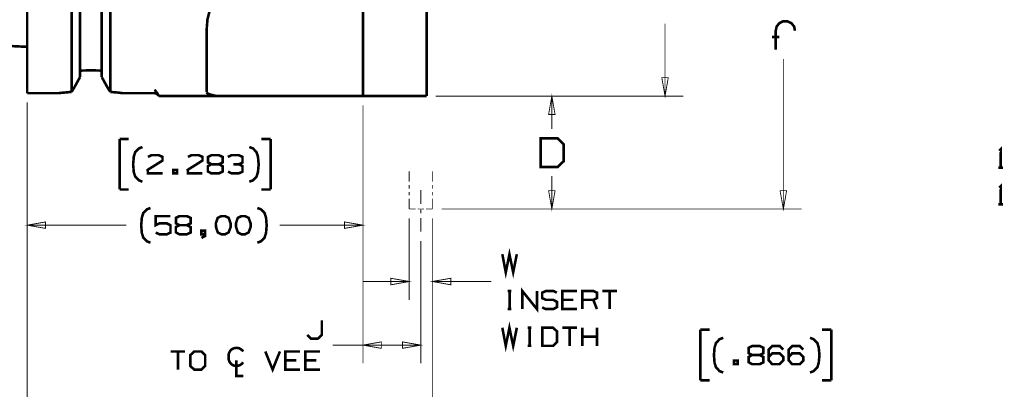
# Model space of a CAD drawing. Extents: x -297 to 297, y -210 to 210.
# Drawn here: x -73 to 97, y 33 to 97 of the extents above; entities that cross this region are included whole.
import ezdxf

# ---------------------------------------------------------------- set-up
doc = ezdxf.new("R2010")
doc.units = 0
doc.header["$MEASUREMENT"] = 0

msp = doc.modelspace()

# ---------------------------------------------------------------- linework, layer by layer
for points, const_width in [([(-71.6199, 84.1457), (-71.6199, 84.257), (-71.6199, 84.554), (-71.6199, 85.055), (-71.6199, 85.7601), (-71.6199, 86.6694), (-71.6199, 87.7643), (-71.6199, 89.0447), (-71.6199, 90.4921), (-71.6199, 92.1251), (-71.6199, 93.9251), (-71.6199, 95.8736), (-71.6199, 97.9519), (-71.6199, 100.179), (-71.6199, 102.517), (-71.6199, 104.985), (-71.6199, 107.527), (-71.6199, 110.162), (-71.6199, 112.872), (-71.6199, 115.655), (-71.6199, 118.457), (-71.6199, 121.296), (-71.6199, 124.154)], 0.4454), ([(-63.9559, 84.3684), (-63.9559, 84.7952), (-63.9559, 85.4447), (-63.9559, 86.3169), (-63.9559, 87.3931), (-63.9559, 88.6921), (-63.9559, 90.1952), (-63.9559, 91.8839), (-63.9559, 93.7581), (-63.9559, 95.7994), (-63.9559, 98.0076), (-63.9559, 100.364), (-63.9559, 102.851), (-63.9559, 105.467), (-63.9559, 108.195), (-63.9559, 110.997), (-63.9559, 113.892), (-63.9559, 116.824)], 0.4454), ([(-62.4899, 86.9292), (-62.4899, 87.3746), (-62.4899, 88.0241), (-62.4899, 88.9148), (-62.4899, 90.0096), (-62.4899, 91.3086), (-62.4899, 92.8117), (-62.4899, 94.5189), (-62.4899, 96.3932), (-62.4899, 98.4344), (-62.4899, 100.624), (-62.4899, 102.981), (-62.4899, 105.449), (-62.4899, 108.028), (-62.4899, 110.719), (-62.4899, 113.484), (-62.4899, 116.323)], 0.4454), ([(-58.7415, 86.9292), (-58.7415, 87.3746), (-58.7415, 88.0241), (-58.7415, 88.9148), (-58.7415, 90.0096), (-58.7415, 91.3086), (-58.7415, 92.8117), (-58.7415, 94.5189), (-58.7415, 96.3932), (-58.7415, 98.4344), (-58.7415, 100.624), (-58.7415, 102.981), (-58.7415, 105.449), (-58.7415, 108.028), (-58.7415, 110.719), (-58.7415, 113.484), (-58.7415, 116.323)], 0.4454), ([(-57.2569, 84.3684), (-57.2569, 84.7952), (-57.2569, 85.4447), (-57.2569, 86.3169), (-57.2569, 87.3931), (-57.2569, 88.6921), (-57.2569, 90.1952), (-57.2569, 91.8839), (-57.2569, 93.7581), (-57.2569, 95.7994), (-57.2569, 98.0076), (-57.2569, 100.364), (-57.2569, 102.851), (-57.2569, 105.467), (-57.2569, 108.195), (-57.2569, 110.997), (-57.2569, 113.892), (-57.2569, 116.824)], 0.4454), ([(-13.6114, 111.127), (-13.6114, 83.6447)], 0.4454), ([(-36.696, 103.222), (-37.7538, 102.257), (-38.6445, 101.199), (-39.461, 99.8819), (-40.0548, 98.5272), (-40.4816, 96.82), (-40.6115, 95.1499)], 0.4454), ([(-2.6072, 100.179), (-2.6072, 83.6447)], 0.4454), ([(-40.6115, 84.7581), (-40.6115, 85.3705), (-40.6115, 86.187), (-40.6115, 87.2076), (-40.6115, 88.4323), (-40.6115, 89.8426), (-40.6115, 91.4571), (-40.6115, 93.22), (-40.6115, 95.1499)], 0.4454), ([(38.5888, 83.6447), (38.5888, 96.1519)], 0.1485), ([(57.7209, 91.6426), (57.7209, 94.9272), (57.8693, 95.6509), (58.3332, 96.2262), (58.9642, 96.5416), (59.7435, 96.5416), (60.4301, 96.2262), (60.8941, 95.6509), (61.0425, 94.9272)], 0.4454), ([(58.3332, 93.8323), (57.0899, 93.8323)], 0.4454), ([(-89.3973, 93.0344), (-71.6199, 92.1437)], 0.4454), ([(59.0384, 64.1415), (59.0384, 90.0653)], 0.1485), ([(-62.4899, 86.9292), (-63.4735, 85.1478)], 0.4454), ([(-58.7415, 88.0426), (-59.4466, 88.0612), (-60.2075, 88.0797), (-60.9683, 88.0797), (-61.7291, 88.0612), (-62.4899, 88.0426)], 0.4454), ([(-58.7415, 86.9292), (-57.758, 85.1478)], 0.4454), ([(-63.4735, 85.1478), (-63.9559, 84.3684)], 0.4454), ([(-57.758, 85.1478), (-57.2569, 84.3684)], 0.4454), ([(-71.6199, 84.1457), (-66.1456, 84.1457)], 0.4454), ([(-63.9559, 84.3684), (-64.7353, 84.2942), (-64.7353, 84.2942), (-65.3106, 84.2385), (-65.7559, 84.2014), (-66.0343, 84.1643), (-66.1456, 84.1457)], 0.4454), ([(-55.0858, 84.1457), (-55.1044, 84.1457), (-55.1044, 84.1457), (-55.2714, 84.1643), (-55.5683, 84.2014), (-55.9765, 84.257), (-56.5147, 84.2942), (-57.2569, 84.3684)], 0.4454), ([(-55.0858, 84.1457), (-49.6115, 84.1457)], 0.4454), ([(-49.6115, 84.7581), (-49.6115, 84.7581), (-49.4074, 84.4797), (-49.1105, 84.0715), (-48.9064, 83.6447)], 0.4454), ([(-48.9064, 83.6447), (-38.8301, 83.6447)], 0.4454), ([(-40.6115, 84.7581), (-40.6115, 84.3313)], 0.4454), ([(-40.6115, 84.3313), (-40.5002, 84.1272), (-40.1476, 83.9601), (-39.5723, 83.7931), (-38.8301, 83.6447)], 0.4454), ([(-38.8301, 83.6447), (-37.8465, 83.6447), (-36.7703, 83.6447), (-35.6197, 83.6447)], 0.4454), ([(-13.6114, 83.6447), (-35.6197, 83.6447)], 0.4454), ([(-13.6114, 83.6447), (-13.5001, 83.6447), (-13.1846, 83.6447), (-12.6836, 83.6447), (-12.0341, 83.6447), (-11.3104, 83.6447), (-10.5681, 83.6447)], 0.4454), ([(-2.6072, 83.6447), (-10.5681, 83.6447)], 0.4454), ([(-1.0299, 83.6447), (22.2032, 83.6447)], 0.1485), ([(-1.0299, 83.6447), (41.762, 83.6447)], 0.1485), ([(19.03, 83.6447), (19.03, 77.9849)], 0.1485), ([(-71.6199, 82.5684), (-71.6199, 16.5805)], 0.1485), ([(-71.6199, 82.5684), (-71.6199, 58.1848)], 0.1485), ([(-13.6114, 82.0673), (-13.6114, 58.1848)], 0.1485), ([(-13.6114, 82.0673), (-13.6114, 37.4754)], 0.1485), ([(-54.0837, 76.2405), (-55.6611, 76.2405)], 0.4454), ([(-55.6611, 76.2405), (-55.6611, 67.5188)], 0.4454), ([(-51.7085, 68.8549), (-52.3208, 69.0962), (-52.9518, 69.7271), (-53.2116, 70.5436), (-53.2672, 71.2859), (-53.3229, 71.8426), (-53.2672, 72.4178), (-53.2116, 73.1601), (-52.9518, 73.9766), (-52.3208, 74.6075), (-51.7085, 74.8488)], 0.4454), ([(-33.2445, 68.8549), (-32.6135, 69.0962), (-32.0012, 69.7271), (-31.7414, 70.5436), (-31.6857, 71.2859), (-31.6115, 71.8426), (-31.6857, 72.4178), (-31.7414, 73.1601), (-32.0012, 73.9766), (-32.6135, 74.6075), (-33.2445, 74.8488)], 0.4454), ([(-29.5702, 76.2405), (-31.1476, 76.2405)], 0.4454), ([(-29.5702, 67.5188), (-29.5702, 76.2405)], 0.4454), ([(96.3375, 74.1807), (96.5973, 74.4405), (96.5973, 71.3044)], 0.4454), ([(-50.7621, 73.1415), (-50.1682, 73.4384), (-48.8693, 73.4384), (-48.2383, 73.1415), (-48.2383, 72.5106), (-50.7992, 70.9147), (-50.7621, 70.3024), (-48.2383, 70.3024)], 0.4454), ([(-43.8404, 73.1415), (-43.2466, 73.4384), (-41.9476, 73.4384), (-41.3352, 73.1415), (-41.3352, 72.5106), (-43.8775, 70.9147), (-43.8404, 70.3024), (-41.3352, 70.3024)], 0.4454), ([(-39.795, 71.8797), (-40.3888, 72.1766), (-40.3888, 73.1415), (-39.795, 73.4384), (-38.496, 73.4384), (-37.8651, 73.1415), (-37.8651, 72.1766), (-38.496, 71.8797), (-39.795, 71.8797), (-40.4074, 71.5457), (-40.4074, 70.6178), (-39.795, 70.3024), (-38.496, 70.3024), (-37.8651, 70.5993), (-37.8651, 71.5457), (-38.496, 71.8797)], 0.4454), ([(-35.0445, 71.8797), (-34.4135, 72.1766), (-34.4135, 73.1415), (-35.0445, 73.4384), (-36.3249, 73.4384), (-36.9558, 73.1415)], 0.4454), ([(-36.9187, 70.5993), (-36.3249, 70.3024), (-35.0445, 70.3024), (-34.4135, 70.5993), (-34.4135, 71.5457), (-35.0445, 71.8797), (-35.9909, 71.8797)], 0.4454), ([(96.1891, 71.3044), (96.987, 71.3044)], 0.4454), ([(-5.6134, 70.6549), (-5.6134, 68.8735)], 0.1485), ([(-1.6237, 70.6549), (-1.6237, 68.8735)], 0.1485), ([(19.03, 64.1415), (19.03, 69.8199)], 0.1485), ([(-5.6134, 68.2797), (-5.6134, 67.6858)], 0.1485), ([(-1.6237, 68.2797), (-1.6237, 67.6858)], 0.1485), ([(96.3375, 67.8343), (96.5973, 68.0941), (96.5973, 64.9394)], 0.4454), ([(-55.6611, 67.5188), (-54.0837, 67.5188)], 0.4454), ([(-31.1476, 67.5188), (-29.5702, 67.5188)], 0.4454), ([(-5.6134, 67.1106), (-5.6134, 66.5168)], 0.1485), ([(-3.6093, 65.0137), (-3.6093, 67.4075)], 0.1485), ([(-1.6237, 67.1106), (-1.6237, 66.5168)], 0.1485), ([(-5.6134, 65.923), (-5.6134, 64.1415)], 0.1485), ([(-1.6237, 65.923), (-1.6237, 64.1415)], 0.1485), ([(96.1891, 64.9394), (96.987, 64.9394)], 0.4454), ([(-50.3167, 58.3332), (-50.9476, 58.5745), (-51.56, 59.2054), (-51.8198, 60.0219), (-51.8755, 60.7642), (-51.9311, 61.3394), (-51.8755, 61.8961), (-51.8198, 62.6384), (-51.56, 63.4549), (-50.9476, 64.0858), (-50.3167, 64.3271)], 0.4454), ([(-49.4074, 60.0776), (-48.7765, 59.7807), (-47.4775, 59.7807), (-46.8651, 60.0776), (-46.8651, 61.3394), (-47.4775, 61.6549), (-48.7765, 61.6549), (-49.4074, 61.358), (-49.4074, 62.9168), (-46.8651, 62.9168)], 0.4454), ([(-45.3249, 61.358), (-45.9187, 61.6549), (-45.9187, 62.6198), (-45.3249, 62.9168), (-44.026, 62.9168), (-43.395, 62.6198), (-43.395, 61.6549), (-44.026, 61.358), (-45.3249, 61.358), (-45.9373, 61.024), (-45.9373, 60.1147), (-45.3249, 59.7807), (-44.026, 59.7807), (-43.395, 60.0776), (-43.395, 61.024), (-44.026, 61.358)], 0.4454), ([(-31.8527, 58.3332), (-31.2218, 58.5745), (-30.6094, 59.2054), (-30.3496, 60.0219), (-30.2939, 60.7642), (-30.2383, 61.3394), (-30.2939, 61.8961), (-30.3496, 62.6384), (-30.6094, 63.4549), (-31.2218, 64.0858), (-31.8527, 64.3271)], 0.4454), ([(-5.6134, 64.1415), (-4.5186, 64.1415)], 0.1485), ([(-4.166, 64.1415), (-3.7949, 64.1415)], 0.1485), ([(-3.6093, 63.4178), (-3.6093, 64.2157)], 0.1485), ([(-3.4423, 64.1415), (-3.0711, 64.1415)], 0.1485), ([(-2.7, 64.1415), (-1.6237, 64.1415)], 0.1485), ([(-0.0278, 64.1415), (22.2032, 64.1415)], 0.1485), ([(-0.0278, 64.1415), (62.2116, 64.1415)], 0.1485), ([(-71.6199, 61.358), (-54.4734, 61.358)], 0.1485), ([(-13.6114, 61.358), (-27.9743, 61.358)], 0.1485), ([(-5.6134, 62.5642), (-5.6134, 48.461)], 0.1485), ([(-3.6093, 60.226), (-3.6093, 62.6198)], 0.1485), ([(-1.6237, 62.5642), (-1.6237, 48.461)], 0.1485), ([(-1.6237, 62.5642), (-1.6237, 16.5805)], 0.1485), ([(-40.8899, 59.7807), (-41.5208, 59.7807), (-41.5208, 60.4116), (-40.8899, 60.4116), (-40.8899, 59.4837), (-41.5208, 59.1497)], 0.4454), ([(-3.6093, 58.6301), (-3.6093, 37.4754)], 0.1485), ([(10.4753, 56.3477), (11.0691, 53.2116), (11.7, 56.3477), (12.3495, 53.2116), (12.9805, 56.3477)], 0.4454), ([(-5.6134, 51.6342), (-13.5557, 51.6342)], 0.1485), ([(-1.6237, 51.6342), (2.199, 51.6342)], 0.1485), ([(2.199, 51.6342), (8.564, 51.6342)], 0.1485), ([(11.4031, 50.0012), (12.0341, 50.0012)], 0.4454), ([(11.7372, 50.0012), (11.7372, 46.8651)], 0.4454), ([(13.9269, 46.8651), (13.9269, 50.0012), (16.4506, 46.8651), (16.4506, 50.0012)], 0.4454), ([(17.3599, 47.162), (17.9908, 46.8651), (19.2712, 46.8651), (19.9021, 47.1992), (19.9021, 48.127), (19.2712, 48.461), (18.0279, 48.461), (17.3599, 48.7579), (17.3599, 49.7043), (18.0279, 50.0012), (19.2712, 50.0012), (19.9021, 49.7043)], 0.4454), ([(23.3723, 46.8651), (20.8485, 46.8651), (20.8485, 50.0012), (23.3723, 50.0012)], 0.4454), ([(24.3187, 46.8651), (24.3187, 50.0012), (26.1929, 50.0012), (26.8238, 49.7043), (26.8238, 48.7579), (26.1929, 48.461), (24.3187, 48.461)], 0.4454), ([(30.2754, 50.0012), (27.7702, 50.0012)], 0.4454), ([(29.0321, 50.0012), (29.0321, 46.8651)], 0.4454), ([(22.7413, 48.461), (20.8485, 48.461)], 0.4454), ([(26.8238, 46.8651), (26.1929, 48.461)], 0.4454), ([(11.4031, 46.8651), (12.0341, 46.8651)], 0.4454), ([(-23.2424, 42.4115), (-22.6114, 41.7806), (-21.3867, 41.7806), (-20.7186, 42.4115), (-20.7186, 44.9167)], 0.4454), ([(10.4753, 43.6548), (11.0691, 40.5187), (11.7, 43.6548), (12.3495, 40.5187), (12.9805, 43.6548)], 0.4454), ([(14.8547, 43.6548), (15.4856, 43.6548)], 0.4454), ([(15.1887, 43.6548), (15.1887, 40.5187)], 0.4454), ([(23.3723, 43.6548), (20.8485, 43.6548)], 0.4454), ([(22.1104, 43.6548), (22.1104, 40.5187)], 0.4454), ([(24.3187, 40.5187), (24.3187, 43.6548)], 0.4454), ([(26.8238, 40.5187), (26.8238, 43.6548)], 0.4454), ([(46.2713, 43.3208), (44.6754, 43.3208)], 0.4454), ([(44.6754, 43.3208), (44.6754, 34.5806)], 0.4454), ([(67.3333, 43.3208), (65.7374, 43.3208)], 0.4454), ([(67.3333, 34.5806), (67.3333, 43.3208)], 0.4454), ([(26.8238, 42.096), (24.3187, 42.096)], 0.4454), ([(48.6466, 35.9166), (48.0157, 36.1579), (47.4033, 36.7888), (47.1435, 37.6053), (47.0878, 38.3476), (47.0322, 38.9228), (47.0878, 39.4795), (47.1435, 40.2218), (47.4033, 41.0383), (48.0157, 41.6692), (48.6466, 41.9105)], 0.4454), ([(63.6405, 35.9166), (64.2714, 36.1579), (64.9023, 36.7888), (65.1436, 37.6053), (65.2178, 38.3476), (65.2735, 38.9228), (65.2178, 39.4795), (65.1436, 40.2218), (64.9023, 41.0383), (64.2714, 41.6692), (63.6405, 41.9105)], 0.4454), ([(-44.3414, 39.5538), (-46.8466, 39.5538)], 0.4454), ([(-45.5847, 39.5538), (-45.5847, 36.4177)], 0.4454), ([(-34.3208, 39.5352), (-34.4507, 39.7393), (-34.6362, 39.8878), (-34.8032, 39.9991), (-34.9888, 40.1105), (-35.23, 40.1476), (-35.4713, 40.1847), (-35.7125, 40.1476), (-35.8981, 40.1105), (-36.1393, 39.9991), (-36.3249, 39.8878), (-36.4919, 39.7393), (-36.6218, 39.5352), (-36.7331, 39.3125), (-36.8074, 39.0713), (-36.8074, 38.8486), (-36.8074, 38.3847), (-36.8074, 38.162), (-36.7331, 37.9208), (-36.6218, 37.6981), (-36.4919, 37.5125), (-36.3249, 37.3455), (-36.1393, 37.2342), (-35.9538, 37.1228), (-35.7125, 37.0857), (-35.4713, 37.0486), (-35.23, 37.0857), (-35.0445, 37.1228), (-34.8032, 37.2342), (-34.6362, 37.3455), (-34.4507, 37.5125), (-34.3208, 37.6981)], 0.4454), ([(-30.4795, 39.5538), (-29.2176, 36.4177), (-27.9558, 39.5538)], 0.4454), ([(-24.5042, 36.4177), (-27.0094, 36.4177), (-27.0094, 39.5538), (-24.5042, 39.5538)], 0.4454), ([(-21.0341, 36.4177), (-23.5578, 36.4177), (-23.5578, 39.5538), (-21.0341, 39.5538)], 0.4454), ([(-12.498, 40.6486), (-18.8444, 40.6486)], 0.1485), ([(-3.6093, 40.6486), (-12.498, 40.6486)], 0.1485), ([(14.8547, 40.5187), (15.4856, 40.5187)], 0.4454), ([(53.6384, 38.9414), (53.0445, 39.2383), (53.0445, 40.2033), (53.6384, 40.5002), (54.9373, 40.5002), (55.5683, 40.2033), (55.5683, 39.2383), (54.9373, 38.9414), (53.6384, 38.9414), (53.026, 38.6074), (53.026, 37.6981), (53.6384, 37.3641), (54.9373, 37.3641), (55.5683, 37.661), (55.5683, 38.6074), (54.9373, 38.9414)], 0.4454), ([(56.5147, 38.6074), (57.1085, 39.2383), (58.3889, 39.2383), (59.0198, 38.6074), (59.0198, 37.995), (58.3889, 37.3641), (57.1085, 37.3641), (56.5147, 37.995), (56.5147, 39.8692), (57.1085, 40.5002), (58.3889, 40.5002), (59.0198, 39.8692)], 0.4454), ([(59.9662, 38.6074), (60.56, 39.2383), (61.859, 39.2383), (62.4899, 38.6074), (62.4899, 37.995), (61.859, 37.3641), (60.56, 37.3641), (59.9662, 37.995), (59.9662, 39.8692), (60.56, 40.5002), (61.859, 40.5002), (62.4899, 39.8692)], 0.4454), ([(-35.4713, 38.0136), (-35.4713, 35.3228), (-34.2651, 35.3228)], 0.4454), ([(-25.1352, 38.0136), (-27.0094, 38.0136)], 0.4454), ([(-21.665, 38.0136), (-23.5578, 38.0136)], 0.4454), ([(44.6754, 34.5806), (46.2713, 34.5806)], 0.4454), ([(65.7374, 34.5806), (67.3333, 34.5806)], 0.4454)]:
    msp.add_lwpolyline(points, dxfattribs=dict(const_width=const_width))
for points, const_width in [([(38.5888, 83.6447), (39.1455, 86.8179), (38.0321, 86.8179)], 0.1485), ([(19.03, 83.6447), (18.4733, 80.4715), (19.5867, 80.4715)], 0.1485), ([(17.0815, 71.3972), (20.0135, 71.3972), (21.0527, 72.3807), (21.0527, 75.3498), (20.0135, 76.3519), (17.0815, 76.3519)], 0.4454), ([(-46.3827, 70.3024), (-45.7517, 70.3024), (-45.7517, 70.9147), (-46.3827, 70.9147)], 0.4454), ([(19.03, 64.1415), (19.5867, 67.3147), (18.4733, 67.3147)], 0.1485), ([(59.0384, 64.1415), (59.5951, 67.3147), (58.4631, 67.3147)], 0.1485), ([(-37.4383, 59.7807), (-36.8074, 60.1147), (-36.4733, 61.024), (-36.4733, 61.6549), (-36.8074, 62.6198), (-37.4383, 62.9168), (-38.0692, 62.9168), (-38.7002, 62.6198), (-39.0342, 61.6549), (-38.9971, 61.024), (-38.7002, 60.1147), (-38.0692, 59.7807)], 0.4454), ([(-33.9867, 59.7807), (-33.3558, 60.1147), (-33.0218, 61.024), (-33.0218, 61.6549), (-33.3558, 62.6198), (-33.9867, 62.9168), (-34.5991, 62.9168), (-35.23, 62.6198), (-35.5641, 61.6549), (-35.527, 61.024), (-35.23, 60.1147), (-34.5991, 59.7807)], 0.4454), ([(-71.6199, 61.358), (-68.4467, 60.8013), (-68.4467, 61.9147)], 0.1485), ([(-13.6114, 61.358), (-16.7846, 61.9147), (-16.7846, 60.8013)], 0.1485), ([(-5.6134, 51.6342), (-8.7866, 52.1909), (-8.7866, 51.059)], 0.1485), ([(-1.6237, 51.6342), (1.568, 51.059), (1.568, 52.1909)], 0.1485), ([(17.397, 40.5187), (19.2527, 40.5187), (19.9021, 41.1497), (19.9021, 43.0239), (19.2527, 43.6548), (17.397, 43.6548)], 0.4454), ([(-13.6114, 40.6486), (-10.4382, 40.0919), (-10.4382, 41.2053)], 0.1485), ([(-3.6093, 40.6486), (-6.7825, 41.2053), (-6.7825, 40.0919)], 0.1485), ([(-42.7641, 36.4177), (-41.5022, 36.4177), (-40.8713, 37.0486), (-40.8713, 38.9228), (-41.5022, 39.5538), (-42.7641, 39.5538), (-43.4321, 38.9228), (-43.4321, 37.0486)], 0.4454), ([(50.5208, 37.3641), (51.1518, 37.3641), (51.1518, 37.995), (50.5208, 37.995)], 0.4454)]:
    msp.add_lwpolyline(points, close=True, dxfattribs=dict(const_width=const_width))
at = {"const_width": 0.4454}
msp.add_lwpolyline([(-48.9092, 83.6251, 0.320651), (-49.6115, 84.1272)], format="xyb", dxfattribs=at)

doc.saveas('drawing.dxf')
